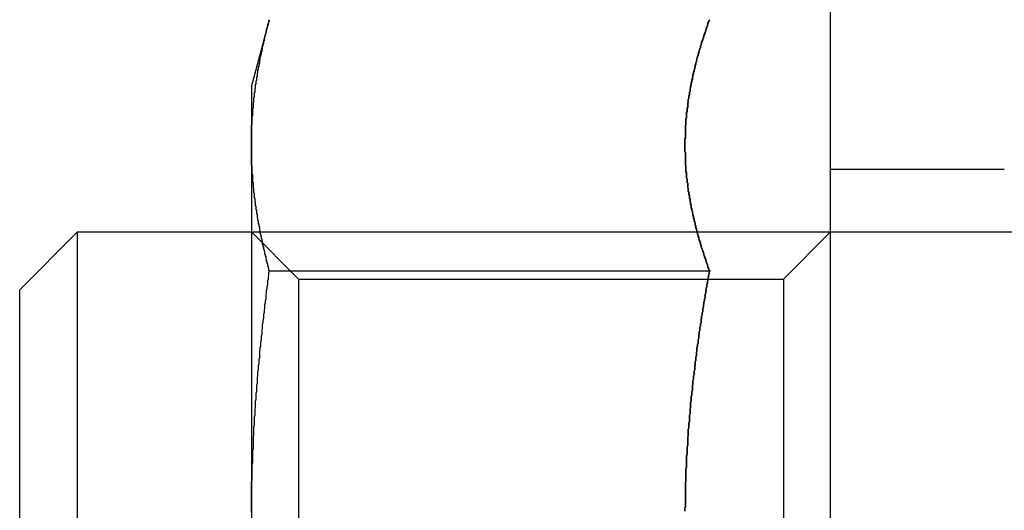
# Model space of a CAD drawing. Extents: x 0 to 1369, y -8 to 725.
# Drawn here: x 444 to 461, y 685 to 693 of the extents above; entities that cross this region are included whole.
import ezdxf

# ---------------------------------------------------------------- set-up
doc = ezdxf.new("R2010")
doc.units = 0
doc.header["$LTSCALE"] = 10
doc.linetypes.add('VERDECKT', pattern=[9.525, 6.35, -3.175])
doc.layers.get('0').update_dxf_attribs({"linetype": 'CONTINUOUS'})
doc.layers.add('BEM', color=7, linetype='CONTINUOUS')

# ---------------------------------------------------------------- blocks, each defined once
blk = doc.blocks.new('A$C4CE7796E')
at = {"color": 3, "linetype": 'CONTINUOUS', "extrusion": (0, 1, 0)}
for p, q in [((3663.1461, 143.25), (3663.1461, 179.75)), ((3653.1461, 169), (3653.457, 170.1603)), ((3653.1461, 169), (3653.1461, 167.9952)), ((3653.1461, 167.9952), (3653.1461, 161.5)), ((3649.1461, 165.5), (3650.1461, 166.5)), ((3650.1461, 156.5), (3650.1461, 166.5)), ((3650.1461, 166.5), (3653.1461, 166.5)), ((3660.8424, 166.5), (3660.8424, 166.5)), ((3653.457, 165.8301), (3661.0557, 165.8301)), ((3649.1461, 157.5), (3649.1461, 165.5))]:
    blk.add_line(p, q, dxfattribs=at)
at = {"color": 1, "linetype": 'VERDECKT', "extrusion": (0, 1, 0)}
for p, q in [((3663.1461, 167.5818), (3666.1461, 167.5818)), ((3653.9581, 165.688), (3653.1461, 166.5)), ((3653.1461, 166.5), (3660.8424, 166.5)), ((3660.8424, 166.5), (3674.1461, 166.5)), ((3662.3341, 165.688), (3663.1461, 166.5)), ((3653.9581, 165.688), (3653.9581, 157.312)), ((3653.9581, 165.688), (3662.3341, 165.688)), ((3662.3341, 165.688), (3662.3341, 157.312))]:
    blk.add_line(p, q, dxfattribs=at)
at = {"color": 3}
for points in [[(3653.15, 167.995, 0), (3653.15, 168.012, 0), (3653.15, 168.029, 0), (3653.15, 168.046, 0), (3653.15, 168.063, 0), (3653.15, 168.08, 0), (3653.15, 168.097, 0), (3653.15, 168.115, 0), (3653.15, 168.132, 0), (3653.15, 168.149, 0), (3653.15, 168.166, 0), (3653.15, 168.183, 0), (3653.15, 168.2, 0), (3653.15, 168.217, 0), (3653.15, 168.234, 0), (3653.15, 168.251, 0), (3653.15, 168.268, 0), (3653.15, 168.285, 0), (3653.15, 168.302, 0), (3653.15, 168.319, 0), (3653.15, 168.336, 0), (3653.16, 168.353, 0), (3653.16, 168.37, 0), (3653.16, 168.387, 0), (3653.16, 168.404, 0), (3653.16, 168.421, 0), (3653.16, 168.438, 0), (3653.16, 168.455, 0), (3653.16, 168.473, 0), (3653.16, 168.49, 0), (3653.17, 168.507, 0), (3653.17, 168.524, 0), (3653.17, 168.541, 0), (3653.17, 168.558, 0), (3653.17, 168.575, 0), (3653.17, 168.592, 0), (3653.17, 168.609, 0), (3653.17, 168.626, 0), (3653.18, 168.643, 0), (3653.18, 168.66, 0), (3653.18, 168.677, 0), (3653.18, 168.694, 0), (3653.18, 168.711, 0), (3653.18, 168.728, 0), (3653.19, 168.745, 0), (3653.19, 168.762, 0), (3653.19, 168.779, 0), (3653.19, 168.796, 0), (3653.19, 168.813, 0), (3653.2, 168.831, 0), (3653.2, 168.848, 0), (3653.2, 168.865, 0), (3653.2, 168.882, 0), (3653.2, 168.899, 0), (3653.21, 168.916, 0), (3653.21, 168.933, 0), (3653.21, 168.95, 0), (3653.21, 168.967, 0), (3653.22, 168.984, 0), (3653.22, 169.001, 0), (3653.22, 169.018, 0), (3653.22, 169.035, 0), (3653.23, 169.052, 0), (3653.23, 169.069, 0), (3653.23, 169.086, 0), (3653.23, 169.103, 0), (3653.24, 169.12, 0), (3653.24, 169.137, 0), (3653.24, 169.154, 0), (3653.24, 169.171, 0), (3653.25, 169.189, 0), (3653.25, 169.206, 0), (3653.25, 169.223, 0), (3653.25, 169.24, 0), (3653.26, 169.257, 0), (3653.26, 169.274, 0), (3653.26, 169.291, 0), (3653.27, 169.308, 0), (3653.27, 169.325, 0), (3653.27, 169.342, 0), (3653.28, 169.359, 0), (3653.28, 169.376, 0), (3653.28, 169.393, 0), (3653.29, 169.41, 0), (3653.29, 169.427, 0), (3653.29, 169.444, 0), (3653.29, 169.461, 0), (3653.3, 169.478, 0), (3653.3, 169.495, 0), (3653.3, 169.512, 0), (3653.31, 169.529, 0), (3653.31, 169.547, 0), (3653.32, 169.564, 0), (3653.32, 169.581, 0), (3653.32, 169.598, 0), (3653.33, 169.615, 0), (3653.33, 169.632, 0), (3653.33, 169.649, 0), (3653.34, 169.666, 0), (3653.34, 169.683, 0), (3653.34, 169.7, 0), (3653.35, 169.717, 0), (3653.35, 169.734, 0), (3653.36, 169.751, 0), (3653.36, 169.768, 0), (3653.36, 169.785, 0), (3653.37, 169.802, 0), (3653.37, 169.819, 0), (3653.38, 169.836, 0), (3653.38, 169.853, 0), (3653.38, 169.87, 0), (3653.39, 169.887, 0), (3653.39, 169.905, 0), (3653.4, 169.922, 0), (3653.4, 169.939, 0), (3653.4, 169.956, 0), (3653.41, 169.973, 0), (3653.41, 169.99, 0), (3653.42, 170.007, 0), (3653.42, 170.024, 0), (3653.43, 170.041, 0), (3653.43, 170.058, 0), (3653.43, 170.075, 0), (3653.44, 170.092, 0), (3653.44, 170.109, 0), (3653.45, 170.126, 0), (3653.45, 170.143, 0), (3653.46, 170.16, 0)], [(3661.06, 170.16, 0), (3661.05, 170.145, 0), (3661.04, 170.13, 0), (3661.04, 170.115, 0), (3661.03, 170.1, 0), (3661.03, 170.085, 0), (3661.02, 170.07, 0), (3661.02, 170.055, 0), (3661.01, 170.04, 0), (3661.01, 170.024, 0), (3661, 170.009, 0), (3661, 169.994, 0), (3660.99, 169.979, 0), (3660.99, 169.964, 0), (3660.98, 169.949, 0), (3660.98, 169.934, 0), (3660.97, 169.919, 0), (3660.97, 169.904, 0), (3660.96, 169.889, 0), (3660.96, 169.874, 0), (3660.95, 169.859, 0), (3660.95, 169.843, 0), (3660.94, 169.828, 0), (3660.94, 169.813, 0), (3660.93, 169.798, 0), (3660.93, 169.783, 0), (3660.92, 169.768, 0), (3660.92, 169.753, 0), (3660.91, 169.738, 0), (3660.91, 169.723, 0), (3660.9, 169.708, 0), (3660.9, 169.693, 0), (3660.9, 169.677, 0), (3660.89, 169.662, 0), (3660.89, 169.647, 0), (3660.88, 169.632, 0), (3660.88, 169.617, 0), (3660.87, 169.602, 0), (3660.87, 169.587, 0), (3660.86, 169.572, 0), (3660.86, 169.557, 0), (3660.86, 169.542, 0), (3660.85, 169.527, 0), (3660.85, 169.511, 0), (3660.84, 169.496, 0), (3660.84, 169.481, 0), (3660.84, 169.466, 0), (3660.83, 169.451, 0), (3660.83, 169.436, 0), (3660.82, 169.421, 0), (3660.82, 169.406, 0), (3660.82, 169.391, 0), (3660.81, 169.376, 0), (3660.81, 169.361, 0), (3660.81, 169.346, 0), (3660.8, 169.33, 0), (3660.8, 169.315, 0), (3660.79, 169.3, 0), (3660.79, 169.285, 0), (3660.79, 169.27, 0), (3660.78, 169.255, 0), (3660.78, 169.24, 0), (3660.78, 169.225, 0), (3660.77, 169.21, 0), (3660.77, 169.195, 0), (3660.77, 169.18, 0), (3660.76, 169.164, 0), (3660.76, 169.149, 0), (3660.76, 169.134, 0), (3660.75, 169.119, 0), (3660.75, 169.104, 0), (3660.75, 169.089, 0), (3660.74, 169.074, 0), (3660.74, 169.059, 0), (3660.74, 169.044, 0), (3660.74, 169.029, 0), (3660.73, 169.014, 0), (3660.73, 168.999, 0), (3660.73, 168.983, 0), (3660.72, 168.968, 0), (3660.72, 168.953, 0), (3660.72, 168.938, 0), (3660.72, 168.923, 0), (3660.71, 168.908, 0), (3660.71, 168.893, 0), (3660.71, 168.878, 0), (3660.71, 168.863, 0), (3660.7, 168.848, 0), (3660.7, 168.833, 0), (3660.7, 168.817, 0), (3660.7, 168.802, 0), (3660.69, 168.787, 0), (3660.69, 168.772, 0), (3660.69, 168.757, 0), (3660.69, 168.742, 0), (3660.68, 168.727, 0), (3660.68, 168.712, 0), (3660.68, 168.697, 0), (3660.68, 168.682, 0), (3660.68, 168.667, 0), (3660.68, 168.651, 0), (3660.67, 168.636, 0), (3660.67, 168.621, 0), (3660.67, 168.606, 0), (3660.67, 168.591, 0), (3660.67, 168.576, 0), (3660.66, 168.561, 0), (3660.66, 168.546, 0), (3660.66, 168.531, 0), (3660.66, 168.516, 0), (3660.66, 168.501, 0), (3660.66, 168.486, 0), (3660.66, 168.47, 0), (3660.65, 168.455, 0), (3660.65, 168.44, 0), (3660.65, 168.425, 0), (3660.65, 168.41, 0), (3660.65, 168.395, 0), (3660.65, 168.38, 0), (3660.65, 168.365, 0), (3660.65, 168.35, 0), (3660.64, 168.335, 0), (3660.64, 168.32, 0), (3660.64, 168.304, 0), (3660.64, 168.289, 0), (3660.64, 168.274, 0), (3660.64, 168.259, 0), (3660.64, 168.244, 0), (3660.64, 168.229, 0), (3660.64, 168.214, 0), (3660.64, 168.199, 0), (3660.64, 168.184, 0), (3660.64, 168.169, 0), (3660.64, 168.154, 0), (3660.64, 168.139, 0), (3660.64, 168.123, 0), (3660.63, 168.108, 0), (3660.63, 168.093, 0), (3660.63, 168.078, 0), (3660.63, 168.063, 0), (3660.63, 168.048, 0), (3660.63, 168.033, 0), (3660.63, 168.018, 0), (3660.63, 168.003, 0), (3660.63, 167.988, 0), (3660.63, 167.973, 0), (3660.63, 167.957, 0), (3660.63, 167.942, 0), (3660.63, 167.927, 0), (3660.63, 167.912, 0), (3660.63, 167.897, 0), (3660.63, 167.882, 0), (3660.64, 167.867, 0), (3660.64, 167.852, 0), (3660.64, 167.837, 0), (3660.64, 167.822, 0), (3660.64, 167.807, 0), (3660.64, 167.792, 0), (3660.64, 167.776, 0), (3660.64, 167.761, 0), (3660.64, 167.746, 0), (3660.64, 167.731, 0), (3660.64, 167.716, 0), (3660.64, 167.701, 0), (3660.64, 167.686, 0), (3660.64, 167.671, 0), (3660.64, 167.656, 0), (3660.65, 167.641, 0), (3660.65, 167.626, 0), (3660.65, 167.61, 0), (3660.65, 167.595, 0), (3660.65, 167.58, 0), (3660.65, 167.565, 0), (3660.65, 167.55, 0), (3660.65, 167.535, 0), (3660.66, 167.52, 0), (3660.66, 167.505, 0), (3660.66, 167.49, 0), (3660.66, 167.475, 0), (3660.66, 167.46, 0), (3660.66, 167.444, 0), (3660.66, 167.429, 0), (3660.67, 167.414, 0), (3660.67, 167.399, 0), (3660.67, 167.384, 0), (3660.67, 167.369, 0), (3660.67, 167.354, 0), (3660.68, 167.339, 0), (3660.68, 167.324, 0), (3660.68, 167.309, 0), (3660.68, 167.294, 0), (3660.68, 167.279, 0), (3660.68, 167.263, 0), (3660.69, 167.248, 0), (3660.69, 167.233, 0), (3660.69, 167.218, 0), (3660.69, 167.203, 0), (3660.7, 167.188, 0), (3660.7, 167.173, 0), (3660.7, 167.158, 0), (3660.7, 167.143, 0), (3660.71, 167.128, 0), (3660.71, 167.113, 0), (3660.71, 167.097, 0), (3660.71, 167.082, 0), (3660.72, 167.067, 0), (3660.72, 167.052, 0), (3660.72, 167.037, 0), (3660.72, 167.022, 0), (3660.73, 167.007, 0), (3660.73, 166.992, 0), (3660.73, 166.977, 0), (3660.74, 166.962, 0), (3660.74, 166.947, 0), (3660.74, 166.932, 0), (3660.74, 166.916, 0), (3660.75, 166.901, 0), (3660.75, 166.886, 0), (3660.75, 166.871, 0), (3660.76, 166.856, 0), (3660.76, 166.841, 0), (3660.76, 166.826, 0), (3660.77, 166.811, 0), (3660.77, 166.796, 0), (3660.77, 166.781, 0), (3660.78, 166.766, 0), (3660.78, 166.75, 0), (3660.78, 166.735, 0), (3660.79, 166.72, 0), (3660.79, 166.705, 0), (3660.79, 166.69, 0), (3660.8, 166.675, 0), (3660.8, 166.66, 0), (3660.81, 166.645, 0), (3660.81, 166.63, 0), (3660.81, 166.615, 0), (3660.82, 166.6, 0), (3660.82, 166.585, 0), (3660.82, 166.569, 0), (3660.83, 166.554, 0), (3660.83, 166.539, 0), (3660.84, 166.524, 0), (3660.84, 166.509, 0), (3660.84, 166.494, 0), (3660.85, 166.479, 0), (3660.85, 166.464, 0), (3660.86, 166.449, 0), (3660.86, 166.434, 0), (3660.86, 166.419, 0), (3660.87, 166.403, 0), (3660.87, 166.388, 0), (3660.88, 166.373, 0), (3660.88, 166.358, 0), (3660.89, 166.343, 0), (3660.89, 166.328, 0), (3660.9, 166.313, 0), (3660.9, 166.298, 0), (3660.9, 166.283, 0), (3660.91, 166.268, 0), (3660.91, 166.253, 0), (3660.92, 166.237, 0), (3660.92, 166.222, 0), (3660.93, 166.207, 0), (3660.93, 166.192, 0), (3660.94, 166.177, 0), (3660.94, 166.162, 0), (3660.95, 166.147, 0), (3660.95, 166.132, 0), (3660.96, 166.117, 0), (3660.96, 166.102, 0), (3660.97, 166.087, 0), (3660.97, 166.072, 0), (3660.98, 166.056, 0), (3660.98, 166.041, 0), (3660.99, 166.026, 0), (3660.99, 166.011, 0), (3661, 165.996, 0), (3661, 165.981, 0), (3661.01, 165.966, 0), (3661.01, 165.951, 0), (3661.02, 165.936, 0), (3661.02, 165.921, 0), (3661.03, 165.906, 0), (3661.03, 165.89, 0), (3661.04, 165.875, 0), (3661.04, 165.86, 0), (3661.05, 165.845, 0), (3661.06, 165.83, 0)], [(3653.46, 165.83, 0), (3653.45, 165.847, 0), (3653.45, 165.864, 0), (3653.44, 165.881, 0), (3653.44, 165.898, 0), (3653.43, 165.915, 0), (3653.43, 165.932, 0), (3653.43, 165.949, 0), (3653.42, 165.967, 0), (3653.42, 165.984, 0), (3653.41, 166.001, 0), (3653.41, 166.018, 0), (3653.4, 166.035, 0), (3653.4, 166.052, 0), (3653.4, 166.069, 0), (3653.39, 166.086, 0), (3653.39, 166.103, 0), (3653.38, 166.12, 0), (3653.38, 166.137, 0), (3653.38, 166.154, 0), (3653.37, 166.171, 0), (3653.37, 166.188, 0), (3653.36, 166.205, 0), (3653.36, 166.222, 0), (3653.36, 166.239, 0), (3653.35, 166.256, 0), (3653.35, 166.273, 0), (3653.34, 166.29, 0), (3653.34, 166.307, 0), (3653.34, 166.325, 0), (3653.33, 166.342, 0), (3653.33, 166.359, 0), (3653.33, 166.376, 0), (3653.32, 166.393, 0), (3653.32, 166.41, 0), (3653.32, 166.427, 0), (3653.31, 166.444, 0), (3653.31, 166.461, 0), (3653.3, 166.478, 0), (3653.3, 166.495, 0), (3653.3, 166.512, 0), (3653.29, 166.529, 0), (3653.29, 166.546, 0), (3653.29, 166.563, 0), (3653.29, 166.58, 0), (3653.28, 166.597, 0), (3653.28, 166.614, 0), (3653.28, 166.631, 0), (3653.27, 166.648, 0), (3653.27, 166.665, 0), (3653.27, 166.683, 0), (3653.26, 166.7, 0), (3653.26, 166.717, 0), (3653.26, 166.734, 0), (3653.25, 166.751, 0), (3653.25, 166.768, 0), (3653.25, 166.785, 0), (3653.25, 166.802, 0), (3653.24, 166.819, 0), (3653.24, 166.836, 0), (3653.24, 166.853, 0), (3653.24, 166.87, 0), (3653.23, 166.887, 0), (3653.23, 166.904, 0), (3653.23, 166.921, 0), (3653.23, 166.938, 0), (3653.22, 166.955, 0), (3653.22, 166.972, 0), (3653.22, 166.989, 0), (3653.22, 167.006, 0), (3653.21, 167.023, 0), (3653.21, 167.041, 0), (3653.21, 167.058, 0), (3653.21, 167.075, 0), (3653.2, 167.092, 0), (3653.2, 167.109, 0), (3653.2, 167.126, 0), (3653.2, 167.143, 0), (3653.2, 167.16, 0), (3653.19, 167.177, 0), (3653.19, 167.194, 0), (3653.19, 167.211, 0), (3653.19, 167.228, 0), (3653.19, 167.245, 0), (3653.18, 167.262, 0), (3653.18, 167.279, 0), (3653.18, 167.296, 0), (3653.18, 167.313, 0), (3653.18, 167.33, 0), (3653.18, 167.347, 0), (3653.17, 167.364, 0), (3653.17, 167.381, 0), (3653.17, 167.399, 0), (3653.17, 167.416, 0), (3653.17, 167.433, 0), (3653.17, 167.45, 0), (3653.17, 167.467, 0), (3653.17, 167.484, 0), (3653.16, 167.501, 0), (3653.16, 167.518, 0), (3653.16, 167.535, 0), (3653.16, 167.552, 0), (3653.16, 167.569, 0), (3653.16, 167.586, 0), (3653.16, 167.603, 0), (3653.16, 167.62, 0), (3653.16, 167.637, 0), (3653.15, 167.654, 0), (3653.15, 167.671, 0), (3653.15, 167.688, 0), (3653.15, 167.705, 0), (3653.15, 167.722, 0), (3653.15, 167.739, 0), (3653.15, 167.757, 0), (3653.15, 167.774, 0), (3653.15, 167.791, 0), (3653.15, 167.808, 0), (3653.15, 167.825, 0), (3653.15, 167.842, 0), (3653.15, 167.859, 0), (3653.15, 167.876, 0), (3653.15, 167.893, 0), (3653.15, 167.91, 0), (3653.15, 167.927, 0), (3653.15, 167.944, 0), (3653.15, 167.961, 0), (3653.15, 167.978, 0), (3653.15, 167.995, 0)], [(3653.15, 161.671, 0), (3653.15, 161.705, 0), (3653.15, 161.739, 0), (3653.15, 161.773, 0), (3653.15, 161.807, 0), (3653.15, 161.842, 0), (3653.15, 161.876, 0), (3653.15, 161.91, 0), (3653.15, 161.944, 0), (3653.15, 161.978, 0), (3653.15, 162.012, 0), (3653.15, 162.046, 0), (3653.15, 162.081, 0), (3653.15, 162.115, 0), (3653.15, 162.149, 0), (3653.15, 162.183, 0), (3653.16, 162.217, 0), (3653.16, 162.251, 0), (3653.16, 162.285, 0), (3653.16, 162.32, 0), (3653.16, 162.354, 0), (3653.16, 162.388, 0), (3653.16, 162.422, 0), (3653.16, 162.456, 0), (3653.16, 162.49, 0), (3653.17, 162.524, 0), (3653.17, 162.559, 0), (3653.17, 162.593, 0), (3653.17, 162.627, 0), (3653.17, 162.661, 0), (3653.17, 162.695, 0), (3653.17, 162.729, 0), (3653.18, 162.763, 0), (3653.18, 162.797, 0), (3653.18, 162.832, 0), (3653.18, 162.866, 0), (3653.18, 162.9, 0), (3653.18, 162.934, 0), (3653.18, 162.968, 0), (3653.19, 163.002, 0), (3653.19, 163.036, 0), (3653.19, 163.07, 0), (3653.19, 163.104, 0), (3653.19, 163.139, 0), (3653.2, 163.173, 0), (3653.2, 163.207, 0), (3653.2, 163.241, 0), (3653.2, 163.275, 0), (3653.2, 163.309, 0), (3653.21, 163.343, 0), (3653.21, 163.377, 0), (3653.21, 163.411, 0), (3653.21, 163.446, 0), (3653.22, 163.48, 0), (3653.22, 163.514, 0), (3653.22, 163.548, 0), (3653.22, 163.582, 0), (3653.23, 163.616, 0), (3653.23, 163.65, 0), (3653.23, 163.684, 0), (3653.23, 163.718, 0), (3653.24, 163.752, 0), (3653.24, 163.786, 0), (3653.24, 163.821, 0), (3653.24, 163.855, 0), (3653.25, 163.889, 0), (3653.25, 163.923, 0), (3653.25, 163.957, 0), (3653.25, 163.991, 0), (3653.26, 164.025, 0), (3653.26, 164.059, 0), (3653.26, 164.093, 0), (3653.27, 164.127, 0), (3653.27, 164.161, 0), (3653.27, 164.195, 0), (3653.28, 164.23, 0), (3653.28, 164.264, 0), (3653.28, 164.298, 0), (3653.29, 164.332, 0), (3653.29, 164.366, 0), (3653.29, 164.4, 0), (3653.29, 164.434, 0), (3653.3, 164.468, 0), (3653.3, 164.502, 0), (3653.31, 164.536, 0), (3653.31, 164.57, 0), (3653.31, 164.604, 0), (3653.32, 164.638, 0), (3653.32, 164.672, 0), (3653.32, 164.707, 0), (3653.33, 164.741, 0), (3653.33, 164.775, 0), (3653.33, 164.809, 0), (3653.34, 164.843, 0), (3653.34, 164.877, 0), (3653.34, 164.911, 0), (3653.35, 164.945, 0), (3653.35, 164.979, 0), (3653.36, 165.013, 0), (3653.36, 165.047, 0), (3653.36, 165.081, 0), (3653.37, 165.115, 0), (3653.37, 165.149, 0), (3653.38, 165.183, 0), (3653.38, 165.217, 0), (3653.38, 165.251, 0), (3653.39, 165.285, 0), (3653.39, 165.32, 0), (3653.4, 165.354, 0), (3653.4, 165.388, 0), (3653.4, 165.422, 0), (3653.41, 165.456, 0), (3653.41, 165.49, 0), (3653.42, 165.524, 0), (3653.42, 165.558, 0), (3653.43, 165.592, 0), (3653.43, 165.626, 0), (3653.43, 165.66, 0), (3653.44, 165.694, 0), (3653.44, 165.728, 0), (3653.45, 165.762, 0), (3653.45, 165.796, 0), (3653.46, 165.83, 0)], [(3661.06, 165.83, 0), (3661.05, 165.803, 0), (3661.05, 165.776, 0), (3661.04, 165.749, 0), (3661.04, 165.722, 0), (3661.03, 165.695, 0), (3661.03, 165.668, 0), (3661.02, 165.641, 0), (3661.02, 165.614, 0), (3661.01, 165.587, 0), (3661.01, 165.56, 0), (3661, 165.533, 0), (3661, 165.506, 0), (3660.99, 165.479, 0), (3660.99, 165.451, 0), (3660.98, 165.424, 0), (3660.98, 165.397, 0), (3660.98, 165.37, 0), (3660.97, 165.343, 0), (3660.97, 165.316, 0), (3660.96, 165.289, 0), (3660.96, 165.262, 0), (3660.95, 165.235, 0), (3660.95, 165.208, 0), (3660.94, 165.181, 0), (3660.94, 165.154, 0), (3660.94, 165.127, 0), (3660.93, 165.1, 0), (3660.93, 165.073, 0), (3660.92, 165.045, 0), (3660.92, 165.018, 0), (3660.91, 164.991, 0), (3660.91, 164.964, 0), (3660.91, 164.937, 0), (3660.9, 164.91, 0), (3660.9, 164.883, 0), (3660.89, 164.856, 0), (3660.89, 164.829, 0), (3660.89, 164.802, 0), (3660.88, 164.775, 0), (3660.88, 164.748, 0), (3660.87, 164.721, 0), (3660.87, 164.693, 0), (3660.87, 164.666, 0), (3660.86, 164.639, 0), (3660.86, 164.612, 0), (3660.86, 164.585, 0), (3660.85, 164.558, 0), (3660.85, 164.531, 0), (3660.84, 164.504, 0), (3660.84, 164.477, 0), (3660.84, 164.45, 0), (3660.83, 164.422, 0), (3660.83, 164.395, 0), (3660.83, 164.368, 0), (3660.82, 164.341, 0), (3660.82, 164.314, 0), (3660.82, 164.287, 0), (3660.81, 164.26, 0), (3660.81, 164.233, 0), (3660.81, 164.206, 0), (3660.8, 164.179, 0), (3660.8, 164.152, 0), (3660.8, 164.124, 0), (3660.79, 164.097, 0), (3660.79, 164.07, 0), (3660.79, 164.043, 0), (3660.78, 164.016, 0), (3660.78, 163.989, 0), (3660.78, 163.962, 0), (3660.77, 163.935, 0), (3660.77, 163.908, 0), (3660.77, 163.88, 0), (3660.76, 163.853, 0), (3660.76, 163.826, 0), (3660.76, 163.799, 0), (3660.76, 163.772, 0), (3660.75, 163.745, 0), (3660.75, 163.718, 0), (3660.75, 163.691, 0), (3660.74, 163.664, 0), (3660.74, 163.637, 0), (3660.74, 163.609, 0), (3660.74, 163.582, 0), (3660.73, 163.555, 0), (3660.73, 163.528, 0), (3660.73, 163.501, 0), (3660.73, 163.474, 0), (3660.72, 163.447, 0), (3660.72, 163.42, 0), (3660.72, 163.393, 0), (3660.72, 163.365, 0), (3660.71, 163.338, 0), (3660.71, 163.311, 0), (3660.71, 163.284, 0), (3660.71, 163.257, 0), (3660.71, 163.23, 0), (3660.7, 163.203, 0), (3660.7, 163.176, 0), (3660.7, 163.148, 0), (3660.7, 163.121, 0), (3660.69, 163.094, 0), (3660.69, 163.067, 0), (3660.69, 163.04, 0), (3660.69, 163.013, 0), (3660.69, 162.986, 0), (3660.68, 162.959, 0), (3660.68, 162.931, 0), (3660.68, 162.904, 0), (3660.68, 162.877, 0), (3660.68, 162.85, 0), (3660.68, 162.823, 0), (3660.67, 162.796, 0), (3660.67, 162.769, 0), (3660.67, 162.742, 0), (3660.67, 162.714, 0), (3660.67, 162.687, 0), (3660.67, 162.66, 0), (3660.66, 162.633, 0), (3660.66, 162.606, 0), (3660.66, 162.579, 0), (3660.66, 162.552, 0), (3660.66, 162.525, 0), (3660.66, 162.497, 0), (3660.66, 162.47, 0), (3660.66, 162.443, 0), (3660.65, 162.416, 0), (3660.65, 162.389, 0), (3660.65, 162.362, 0), (3660.65, 162.335, 0), (3660.65, 162.307, 0), (3660.65, 162.28, 0), (3660.65, 162.253, 0), (3660.65, 162.226, 0), (3660.65, 162.199, 0), (3660.64, 162.172, 0), (3660.64, 162.145, 0), (3660.64, 162.117, 0), (3660.64, 162.09, 0), (3660.64, 162.063, 0), (3660.64, 162.036, 0), (3660.64, 162.009, 0), (3660.64, 161.982, 0), (3660.64, 161.954, 0), (3660.64, 161.927, 0), (3660.64, 161.9, 0), (3660.64, 161.873, 0), (3660.64, 161.846, 0), (3660.64, 161.819, 0), (3660.64, 161.792, 0), (3660.64, 161.764, 0), (3660.63, 161.737, 0), (3660.63, 161.71, 0), (3660.63, 161.683, 0)]]:
    blk.add_polyline3d(points, dxfattribs=at)
at = {"color": 1}
for points in [[(3661.06, 165.83, 0), (3661.05, 165.845, 0), (3661.04, 165.86, 0), (3661.04, 165.875, 0), (3661.03, 165.89, 0), (3661.03, 165.906, 0), (3661.02, 165.921, 0), (3661.02, 165.936, 0), (3661.01, 165.951, 0), (3661.01, 165.966, 0), (3661, 165.981, 0), (3661, 165.996, 0), (3660.99, 166.011, 0), (3660.99, 166.026, 0), (3660.98, 166.041, 0), (3660.98, 166.056, 0), (3660.97, 166.072, 0), (3660.97, 166.087, 0), (3660.96, 166.102, 0), (3660.96, 166.117, 0), (3660.95, 166.132, 0), (3660.95, 166.147, 0), (3660.94, 166.162, 0), (3660.94, 166.177, 0), (3660.93, 166.192, 0), (3660.93, 166.207, 0), (3660.92, 166.222, 0), (3660.92, 166.237, 0), (3660.91, 166.253, 0), (3660.91, 166.268, 0), (3660.9, 166.283, 0), (3660.9, 166.298, 0), (3660.9, 166.313, 0), (3660.89, 166.328, 0), (3660.89, 166.343, 0), (3660.88, 166.358, 0), (3660.88, 166.373, 0), (3660.87, 166.388, 0), (3660.87, 166.403, 0), (3660.86, 166.419, 0), (3660.86, 166.434, 0), (3660.86, 166.449, 0), (3660.85, 166.464, 0), (3660.85, 166.479, 0), (3660.84, 166.494, 0), (3660.84, 166.509, 0), (3660.84, 166.524, 0), (3660.83, 166.539, 0), (3660.83, 166.554, 0), (3660.82, 166.569, 0), (3660.82, 166.585, 0), (3660.82, 166.6, 0), (3660.81, 166.615, 0), (3660.81, 166.63, 0), (3660.81, 166.645, 0), (3660.8, 166.66, 0), (3660.8, 166.675, 0), (3660.79, 166.69, 0), (3660.79, 166.705, 0), (3660.79, 166.72, 0), (3660.78, 166.735, 0), (3660.78, 166.75, 0), (3660.78, 166.766, 0), (3660.77, 166.781, 0), (3660.77, 166.796, 0), (3660.77, 166.811, 0), (3660.76, 166.826, 0), (3660.76, 166.841, 0), (3660.76, 166.856, 0), (3660.75, 166.871, 0), (3660.75, 166.886, 0), (3660.75, 166.901, 0), (3660.74, 166.916, 0), (3660.74, 166.932, 0), (3660.74, 166.947, 0), (3660.74, 166.962, 0), (3660.73, 166.977, 0), (3660.73, 166.992, 0), (3660.73, 167.007, 0), (3660.72, 167.022, 0), (3660.72, 167.037, 0), (3660.72, 167.052, 0), (3660.72, 167.067, 0), (3660.71, 167.082, 0), (3660.71, 167.097, 0), (3660.71, 167.113, 0), (3660.71, 167.128, 0), (3660.7, 167.143, 0), (3660.7, 167.158, 0), (3660.7, 167.173, 0), (3660.7, 167.188, 0), (3660.69, 167.203, 0), (3660.69, 167.218, 0), (3660.69, 167.233, 0), (3660.69, 167.248, 0), (3660.68, 167.263, 0), (3660.68, 167.279, 0), (3660.68, 167.294, 0), (3660.68, 167.309, 0), (3660.68, 167.324, 0), (3660.68, 167.339, 0), (3660.67, 167.354, 0), (3660.67, 167.369, 0), (3660.67, 167.384, 0), (3660.67, 167.399, 0), (3660.67, 167.414, 0), (3660.66, 167.429, 0), (3660.66, 167.444, 0), (3660.66, 167.46, 0), (3660.66, 167.475, 0), (3660.66, 167.49, 0), (3660.66, 167.505, 0), (3660.66, 167.52, 0), (3660.65, 167.535, 0), (3660.65, 167.55, 0), (3660.65, 167.565, 0), (3660.65, 167.58, 0), (3660.65, 167.595, 0), (3660.65, 167.61, 0), (3660.65, 167.626, 0), (3660.65, 167.641, 0), (3660.64, 167.656, 0), (3660.64, 167.671, 0), (3660.64, 167.686, 0), (3660.64, 167.701, 0), (3660.64, 167.716, 0), (3660.64, 167.731, 0), (3660.64, 167.746, 0), (3660.64, 167.761, 0), (3660.64, 167.776, 0), (3660.64, 167.792, 0), (3660.64, 167.807, 0), (3660.64, 167.822, 0), (3660.64, 167.837, 0), (3660.64, 167.852, 0), (3660.64, 167.867, 0), (3660.63, 167.882, 0), (3660.63, 167.897, 0), (3660.63, 167.912, 0), (3660.63, 167.927, 0), (3660.63, 167.942, 0), (3660.63, 167.957, 0), (3660.63, 167.973, 0), (3660.63, 167.988, 0), (3660.63, 168.003, 0), (3660.63, 168.018, 0), (3660.63, 168.033, 0), (3660.63, 168.048, 0), (3660.63, 168.063, 0), (3660.63, 168.078, 0), (3660.63, 168.093, 0), (3660.63, 168.108, 0), (3660.64, 168.123, 0), (3660.64, 168.139, 0), (3660.64, 168.154, 0), (3660.64, 168.169, 0), (3660.64, 168.184, 0), (3660.64, 168.199, 0), (3660.64, 168.214, 0), (3660.64, 168.229, 0), (3660.64, 168.244, 0), (3660.64, 168.259, 0), (3660.64, 168.274, 0), (3660.64, 168.289, 0), (3660.64, 168.304, 0), (3660.64, 168.32, 0), (3660.64, 168.335, 0), (3660.65, 168.35, 0), (3660.65, 168.365, 0), (3660.65, 168.38, 0), (3660.65, 168.395, 0), (3660.65, 168.41, 0), (3660.65, 168.425, 0), (3660.65, 168.44, 0), (3660.65, 168.455, 0), (3660.66, 168.47, 0), (3660.66, 168.486, 0), (3660.66, 168.501, 0), (3660.66, 168.516, 0), (3660.66, 168.531, 0), (3660.66, 168.546, 0), (3660.66, 168.561, 0), (3660.67, 168.576, 0), (3660.67, 168.591, 0), (3660.67, 168.606, 0), (3660.67, 168.621, 0), (3660.67, 168.636, 0), (3660.68, 168.651, 0), (3660.68, 168.667, 0), (3660.68, 168.682, 0), (3660.68, 168.697, 0), (3660.68, 168.712, 0), (3660.68, 168.727, 0), (3660.69, 168.742, 0), (3660.69, 168.757, 0), (3660.69, 168.772, 0), (3660.69, 168.787, 0), (3660.7, 168.802, 0), (3660.7, 168.817, 0), (3660.7, 168.833, 0), (3660.7, 168.848, 0), (3660.71, 168.863, 0), (3660.71, 168.878, 0), (3660.71, 168.893, 0), (3660.71, 168.908, 0), (3660.72, 168.923, 0), (3660.72, 168.938, 0), (3660.72, 168.953, 0), (3660.72, 168.968, 0), (3660.73, 168.983, 0), (3660.73, 168.999, 0), (3660.73, 169.014, 0), (3660.74, 169.029, 0), (3660.74, 169.044, 0), (3660.74, 169.059, 0), (3660.74, 169.074, 0), (3660.75, 169.089, 0), (3660.75, 169.104, 0), (3660.75, 169.119, 0), (3660.76, 169.134, 0), (3660.76, 169.149, 0), (3660.76, 169.164, 0), (3660.77, 169.18, 0), (3660.77, 169.195, 0), (3660.77, 169.21, 0), (3660.78, 169.225, 0), (3660.78, 169.24, 0), (3660.78, 169.255, 0), (3660.79, 169.27, 0), (3660.79, 169.285, 0), (3660.79, 169.3, 0), (3660.8, 169.315, 0), (3660.8, 169.33, 0), (3660.81, 169.346, 0), (3660.81, 169.361, 0), (3660.81, 169.376, 0), (3660.82, 169.391, 0), (3660.82, 169.406, 0), (3660.82, 169.421, 0), (3660.83, 169.436, 0), (3660.83, 169.451, 0), (3660.84, 169.466, 0), (3660.84, 169.481, 0), (3660.84, 169.496, 0), (3660.85, 169.511, 0), (3660.85, 169.527, 0), (3660.86, 169.542, 0), (3660.86, 169.557, 0), (3660.86, 169.572, 0), (3660.87, 169.587, 0), (3660.87, 169.602, 0), (3660.88, 169.617, 0), (3660.88, 169.632, 0), (3660.89, 169.647, 0), (3660.89, 169.662, 0), (3660.9, 169.677, 0), (3660.9, 169.693, 0), (3660.9, 169.708, 0), (3660.91, 169.723, 0), (3660.91, 169.738, 0), (3660.92, 169.753, 0), (3660.92, 169.768, 0), (3660.93, 169.783, 0), (3660.93, 169.798, 0), (3660.94, 169.813, 0), (3660.94, 169.828, 0), (3660.95, 169.843, 0), (3660.95, 169.859, 0), (3660.96, 169.874, 0), (3660.96, 169.889, 0), (3660.97, 169.904, 0), (3660.97, 169.919, 0), (3660.98, 169.934, 0), (3660.98, 169.949, 0), (3660.99, 169.964, 0), (3660.99, 169.979, 0), (3661, 169.994, 0), (3661, 170.009, 0), (3661.01, 170.024, 0), (3661.01, 170.04, 0), (3661.02, 170.055, 0), (3661.02, 170.07, 0), (3661.03, 170.085, 0), (3661.03, 170.1, 0), (3661.04, 170.115, 0), (3661.04, 170.13, 0), (3661.05, 170.145, 0), (3661.06, 170.16, 0)], [(3660.63, 161.683, 0), (3660.63, 161.71, 0), (3660.63, 161.737, 0), (3660.64, 161.764, 0), (3660.64, 161.792, 0), (3660.64, 161.819, 0), (3660.64, 161.846, 0), (3660.64, 161.873, 0), (3660.64, 161.9, 0), (3660.64, 161.927, 0), (3660.64, 161.954, 0), (3660.64, 161.982, 0), (3660.64, 162.009, 0), (3660.64, 162.036, 0), (3660.64, 162.063, 0), (3660.64, 162.09, 0), (3660.64, 162.117, 0), (3660.64, 162.145, 0), (3660.64, 162.172, 0), (3660.65, 162.199, 0), (3660.65, 162.226, 0), (3660.65, 162.253, 0), (3660.65, 162.28, 0), (3660.65, 162.307, 0), (3660.65, 162.335, 0), (3660.65, 162.362, 0), (3660.65, 162.389, 0), (3660.65, 162.416, 0), (3660.66, 162.443, 0), (3660.66, 162.47, 0), (3660.66, 162.497, 0), (3660.66, 162.525, 0), (3660.66, 162.552, 0), (3660.66, 162.579, 0), (3660.66, 162.606, 0), (3660.66, 162.633, 0), (3660.67, 162.66, 0), (3660.67, 162.687, 0), (3660.67, 162.714, 0), (3660.67, 162.742, 0), (3660.67, 162.769, 0), (3660.67, 162.796, 0), (3660.68, 162.823, 0), (3660.68, 162.85, 0), (3660.68, 162.877, 0), (3660.68, 162.904, 0), (3660.68, 162.931, 0), (3660.68, 162.959, 0), (3660.69, 162.986, 0), (3660.69, 163.013, 0), (3660.69, 163.04, 0), (3660.69, 163.067, 0), (3660.69, 163.094, 0), (3660.7, 163.121, 0), (3660.7, 163.148, 0), (3660.7, 163.176, 0), (3660.7, 163.203, 0), (3660.71, 163.23, 0), (3660.71, 163.257, 0), (3660.71, 163.284, 0), (3660.71, 163.311, 0), (3660.71, 163.338, 0), (3660.72, 163.365, 0), (3660.72, 163.393, 0), (3660.72, 163.42, 0), (3660.72, 163.447, 0), (3660.73, 163.474, 0), (3660.73, 163.501, 0), (3660.73, 163.528, 0), (3660.73, 163.555, 0), (3660.74, 163.582, 0), (3660.74, 163.609, 0), (3660.74, 163.637, 0), (3660.74, 163.664, 0), (3660.75, 163.691, 0), (3660.75, 163.718, 0), (3660.75, 163.745, 0), (3660.76, 163.772, 0), (3660.76, 163.799, 0), (3660.76, 163.826, 0), (3660.76, 163.853, 0), (3660.77, 163.88, 0), (3660.77, 163.908, 0), (3660.77, 163.935, 0), (3660.78, 163.962, 0), (3660.78, 163.989, 0), (3660.78, 164.016, 0), (3660.79, 164.043, 0), (3660.79, 164.07, 0), (3660.79, 164.097, 0), (3660.8, 164.124, 0), (3660.8, 164.152, 0), (3660.8, 164.179, 0), (3660.81, 164.206, 0), (3660.81, 164.233, 0), (3660.81, 164.26, 0), (3660.82, 164.287, 0), (3660.82, 164.314, 0), (3660.82, 164.341, 0), (3660.83, 164.368, 0), (3660.83, 164.395, 0), (3660.83, 164.422, 0), (3660.84, 164.45, 0), (3660.84, 164.477, 0), (3660.84, 164.504, 0), (3660.85, 164.531, 0), (3660.85, 164.558, 0), (3660.86, 164.585, 0), (3660.86, 164.612, 0), (3660.86, 164.639, 0), (3660.87, 164.666, 0), (3660.87, 164.693, 0), (3660.87, 164.721, 0), (3660.88, 164.748, 0), (3660.88, 164.775, 0), (3660.89, 164.802, 0), (3660.89, 164.829, 0), (3660.89, 164.856, 0), (3660.9, 164.883, 0), (3660.9, 164.91, 0), (3660.91, 164.937, 0), (3660.91, 164.964, 0), (3660.91, 164.991, 0), (3660.92, 165.018, 0), (3660.92, 165.045, 0), (3660.93, 165.073, 0), (3660.93, 165.1, 0), (3660.94, 165.127, 0), (3660.94, 165.154, 0), (3660.94, 165.181, 0), (3660.95, 165.208, 0), (3660.95, 165.235, 0), (3660.96, 165.262, 0), (3660.96, 165.289, 0), (3660.97, 165.316, 0), (3660.97, 165.343, 0), (3660.98, 165.37, 0), (3660.98, 165.397, 0), (3660.98, 165.424, 0), (3660.99, 165.451, 0), (3660.99, 165.479, 0), (3661, 165.506, 0), (3661, 165.533, 0), (3661.01, 165.56, 0), (3661.01, 165.587, 0), (3661.02, 165.614, 0), (3661.02, 165.641, 0), (3661.03, 165.668, 0), (3661.03, 165.695, 0), (3661.04, 165.722, 0), (3661.04, 165.749, 0), (3661.05, 165.776, 0), (3661.05, 165.803, 0), (3661.06, 165.83, 0)]]:
    blk.add_polyline3d(points, dxfattribs=at)

msp = doc.modelspace()

# ---------------------------------------------------------------- block references
at = {"layer": 'BEM'}
msp.add_blockref('A$C4CE7796E', (-3205.146, 523.19), dxfattribs=at)

doc.saveas('drawing.dxf')
